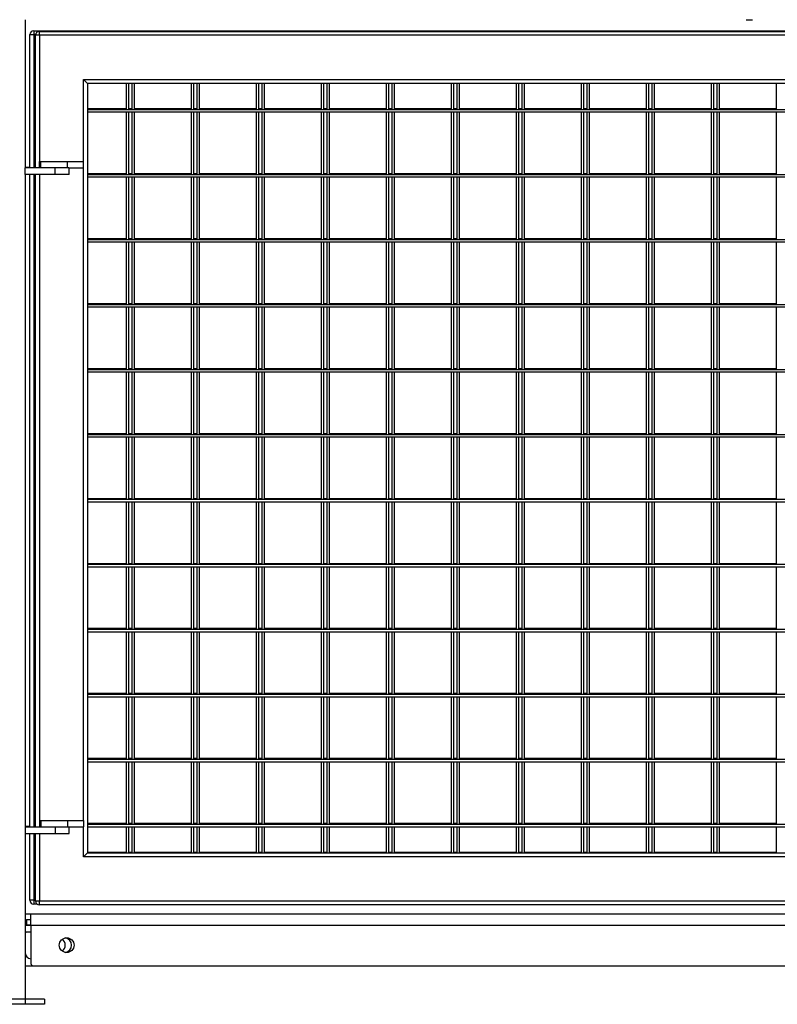
# Model space of a CAD drawing. Units: millimetres. Extents: x 79 to 379, y 99 to 191.
# Drawn here: x 110 to 122, y 135 to 150 of the extents above; entities that cross this region are included whole.
import ezdxf

# ---------------------------------------------------------------- set-up
doc = ezdxf.new("R2010")
doc.units = ezdxf.units.MM

msp = doc.modelspace()

# ---------------------------------------------------------------- linework, layer by layer
at = {"color": 7, "linetype": 'Continuous', "lineweight": 25}
for p, q in [((110.061, 149.995), (110.061, 147.715)), ((121.155, 149.995), (121.253, 149.995)), ((110.134, 147.715), (110.134, 149.765)), ((110.134, 149.765), (110.194, 149.765)), ((110.194, 149.825), (132.074, 149.825)), ((110.194, 149.825), (110.194, 149.765)), ((110.281, 149.755), (110.221, 149.755)), ((110.221, 147.715), (110.221, 149.755)), ((110.281, 149.755), (110.281, 149.815)), ((110.281, 149.815), (132.161, 149.815)), ((110.281, 149.755), (110.281, 147.815)), ((132.161, 149.755), (110.281, 149.755)), ((110.961, 149.075), (131.481, 149.075)), ((110.961, 147.815), (110.961, 149.075)), ((111.021, 149.015), (110.961, 149.075)), ((131.421, 149.015), (111.021, 149.015)), ((111.021, 149.015), (111.021, 137.175)), ((111.614, 149.015), (111.614, 148.625)), ((111.654, 149.015), (111.654, 148.625)), ((111.701, 149.015), (111.701, 148.615)), ((111.741, 149.015), (111.741, 148.615)), ((112.614, 149.015), (112.614, 148.625)), ((112.654, 149.015), (112.654, 148.625)), ((112.701, 149.015), (112.701, 148.615)), ((112.741, 149.015), (112.741, 148.615)), ((113.614, 149.015), (113.614, 148.625)), ((113.654, 149.015), (113.654, 148.625)), ((113.701, 149.015), (113.701, 148.615)), ((113.741, 149.015), (113.741, 148.615)), ((114.614, 149.015), (114.614, 148.625)), ((114.654, 149.015), (114.654, 148.625)), ((114.701, 149.015), (114.701, 148.615)), ((114.741, 149.015), (114.741, 148.615)), ((115.614, 149.015), (115.614, 148.625)), ((115.654, 149.015), (115.654, 148.625)), ((115.701, 149.015), (115.701, 148.615)), ((115.741, 149.015), (115.741, 148.615)), ((116.614, 149.015), (116.614, 148.625)), ((116.654, 149.015), (116.654, 148.625)), ((116.701, 149.015), (116.701, 148.615)), ((116.741, 149.015), (116.741, 148.615)), ((117.614, 149.015), (117.614, 148.625)), ((117.654, 149.015), (117.654, 148.625)), ((117.701, 149.015), (117.701, 148.615)), ((117.741, 149.015), (117.741, 148.615)), ((118.614, 149.015), (118.614, 148.625)), ((118.654, 149.015), (118.654, 148.625)), ((118.701, 149.015), (118.701, 148.615)), ((118.741, 149.015), (118.741, 148.615)), ((119.614, 149.015), (119.614, 148.625)), ((119.654, 149.015), (119.654, 148.625)), ((119.701, 149.015), (119.701, 148.615)), ((119.741, 149.015), (119.741, 148.615)), ((120.614, 149.015), (120.614, 148.625)), ((120.654, 149.015), (120.654, 148.625)), ((120.701, 149.015), (120.701, 148.615)), ((120.741, 149.015), (120.741, 148.615)), ((121.614, 149.015), (121.614, 148.625)), ((111.614, 148.625), (111.021, 148.625)), ((111.701, 148.625), (111.654, 148.625)), ((112.614, 148.625), (111.741, 148.625)), ((112.701, 148.625), (112.654, 148.625)), ((113.614, 148.625), (112.741, 148.625)), ((113.701, 148.625), (113.654, 148.625)), ((114.614, 148.625), (113.741, 148.625)), ((114.701, 148.625), (114.654, 148.625)), ((115.614, 148.625), (114.741, 148.625)), ((115.701, 148.625), (115.654, 148.625)), ((116.614, 148.625), (115.741, 148.625)), ((116.701, 148.625), (116.654, 148.625)), ((117.614, 148.625), (116.741, 148.625)), ((117.701, 148.625), (117.654, 148.625)), ((118.614, 148.625), (117.741, 148.625)), ((118.701, 148.625), (118.654, 148.625)), ((119.614, 148.625), (118.741, 148.625)), ((119.701, 148.625), (119.654, 148.625)), ((120.614, 148.625), (119.741, 148.625)), ((120.701, 148.625), (120.654, 148.625)), ((121.614, 148.625), (120.741, 148.625)), ((111.021, 148.615), (131.421, 148.615)), ((111.021, 148.575), (131.421, 148.575)), ((111.614, 148.575), (111.614, 147.625)), ((111.654, 148.575), (111.654, 147.625)), ((111.701, 148.575), (111.701, 147.615)), ((111.741, 148.575), (111.741, 147.615)), ((112.614, 148.575), (112.614, 147.625)), ((112.654, 148.575), (112.654, 147.625)), ((112.701, 148.575), (112.701, 147.615)), ((112.741, 148.575), (112.741, 147.615)), ((113.614, 148.575), (113.614, 147.625)), ((113.654, 148.575), (113.654, 147.625)), ((113.701, 148.575), (113.701, 147.615)), ((113.741, 148.575), (113.741, 147.615)), ((114.614, 148.575), (114.614, 147.625)), ((114.654, 148.575), (114.654, 147.625)), ((114.701, 148.575), (114.701, 147.615)), ((114.741, 148.575), (114.741, 147.615)), ((115.614, 148.575), (115.614, 147.625)), ((115.654, 148.575), (115.654, 147.625)), ((115.701, 148.575), (115.701, 147.615)), ((115.741, 148.575), (115.741, 147.615)), ((116.614, 148.575), (116.614, 147.625)), ((116.654, 148.575), (116.654, 147.625)), ((116.701, 148.575), (116.701, 147.615)), ((116.741, 148.575), (116.741, 147.615)), ((117.614, 148.575), (117.614, 147.625)), ((117.654, 148.575), (117.654, 147.625)), ((117.701, 148.575), (117.701, 147.615)), ((117.741, 148.575), (117.741, 147.615)), ((118.614, 148.575), (118.614, 147.625)), ((118.654, 148.575), (118.654, 147.625)), ((118.701, 148.575), (118.701, 147.615)), ((118.741, 148.575), (118.741, 147.615)), ((119.614, 148.575), (119.614, 147.625)), ((119.654, 148.575), (119.654, 147.625)), ((119.701, 148.575), (119.701, 147.615)), ((119.741, 148.575), (119.741, 147.615)), ((120.614, 148.575), (120.614, 147.625)), ((120.654, 148.575), (120.654, 147.625)), ((120.701, 148.575), (120.701, 147.615)), ((120.741, 148.575), (120.741, 147.615)), ((121.614, 148.575), (121.614, 147.625)), ((110.061, 147.725), (110.134, 147.725)), ((110.061, 147.615), (110.061, 147.715)), ((110.521, 147.715), (110.061, 147.715)), ((110.281, 147.715), (110.281, 147.815)), ((110.281, 147.815), (110.302, 147.815)), ((110.302, 147.715), (110.302, 147.815)), ((110.302, 147.815), (110.711, 147.815)), ((110.521, 147.615), (110.521, 147.715)), ((110.736, 147.715), (110.521, 147.715)), ((110.711, 147.715), (110.711, 147.815)), ((110.711, 147.815), (110.961, 147.815)), ((110.736, 147.715), (110.961, 147.715)), ((110.741, 147.615), (110.741, 147.715)), ((110.961, 147.715), (110.961, 147.815)), ((110.961, 137.675), (110.961, 147.715)), ((110.061, 147.615), (110.061, 137.575)), ((110.521, 147.615), (110.061, 147.615)), ((110.134, 137.575), (110.134, 147.615)), ((110.221, 137.575), (110.221, 147.615)), ((110.741, 147.615), (110.521, 147.615)), ((111.614, 147.625), (111.021, 147.625)), ((111.021, 147.615), (131.421, 147.615)), ((111.021, 147.575), (131.421, 147.575)), ((111.614, 147.575), (111.614, 146.625)), ((111.701, 147.625), (111.654, 147.625)), ((111.654, 147.575), (111.654, 146.625)), ((111.701, 147.575), (111.701, 146.615)), ((112.614, 147.625), (111.741, 147.625)), ((111.741, 147.575), (111.741, 146.615)), ((112.614, 147.575), (112.614, 146.625)), ((112.701, 147.625), (112.654, 147.625)), ((112.654, 147.575), (112.654, 146.625)), ((112.701, 147.575), (112.701, 146.615)), ((113.614, 147.625), (112.741, 147.625)), ((112.741, 147.575), (112.741, 146.615)), ((113.614, 147.575), (113.614, 146.625)), ((113.701, 147.625), (113.654, 147.625)), ((113.654, 147.575), (113.654, 146.625)), ((113.701, 147.575), (113.701, 146.615)), ((114.614, 147.625), (113.741, 147.625)), ((113.741, 147.575), (113.741, 146.615)), ((114.614, 147.575), (114.614, 146.625)), ((114.701, 147.625), (114.654, 147.625)), ((114.654, 147.575), (114.654, 146.625)), ((114.701, 147.575), (114.701, 146.615)), ((115.614, 147.625), (114.741, 147.625)), ((114.741, 147.575), (114.741, 146.615)), ((115.614, 147.575), (115.614, 146.625)), ((115.701, 147.625), (115.654, 147.625)), ((115.654, 147.575), (115.654, 146.625)), ((115.701, 147.575), (115.701, 146.615)), ((116.614, 147.625), (115.741, 147.625)), ((115.741, 147.575), (115.741, 146.615)), ((116.614, 147.575), (116.614, 146.625)), ((116.701, 147.625), (116.654, 147.625)), ((116.654, 147.575), (116.654, 146.625)), ((116.701, 147.575), (116.701, 146.615)), ((117.614, 147.625), (116.741, 147.625)), ((116.741, 147.575), (116.741, 146.615)), ((117.614, 147.575), (117.614, 146.625)), ((117.701, 147.625), (117.654, 147.625)), ((117.654, 147.575), (117.654, 146.625)), ((117.701, 147.575), (117.701, 146.615)), ((118.614, 147.625), (117.741, 147.625)), ((117.741, 147.575), (117.741, 146.615)), ((118.614, 147.575), (118.614, 146.625)), ((118.701, 147.625), (118.654, 147.625)), ((118.654, 147.575), (118.654, 146.625)), ((118.701, 147.575), (118.701, 146.615)), ((119.614, 147.625), (118.741, 147.625)), ((118.741, 147.575), (118.741, 146.615)), ((119.614, 147.575), (119.614, 146.625)), ((119.701, 147.625), (119.654, 147.625)), ((119.654, 147.575), (119.654, 146.625)), ((119.701, 147.575), (119.701, 146.615)), ((120.614, 147.625), (119.741, 147.625)), ((119.741, 147.575), (119.741, 146.615)), ((120.614, 147.575), (120.614, 146.625)), ((120.701, 147.625), (120.654, 147.625)), ((120.654, 147.575), (120.654, 146.625)), ((120.701, 147.575), (120.701, 146.615)), ((121.614, 147.625), (120.741, 147.625)), ((120.741, 147.575), (120.741, 146.615)), ((121.614, 147.575), (121.614, 146.625)), ((111.614, 146.625), (111.021, 146.625)), ((111.021, 146.615), (131.421, 146.615)), ((111.021, 146.575), (131.421, 146.575)), ((111.614, 146.575), (111.614, 145.625)), ((111.701, 146.625), (111.654, 146.625)), ((111.654, 146.575), (111.654, 145.625)), ((111.701, 146.575), (111.701, 145.615)), ((112.614, 146.625), (111.741, 146.625)), ((111.741, 146.575), (111.741, 145.615)), ((112.614, 146.575), (112.614, 145.625)), ((112.701, 146.625), (112.654, 146.625)), ((112.654, 146.575), (112.654, 145.625)), ((112.701, 146.575), (112.701, 145.615)), ((113.614, 146.625), (112.741, 146.625)), ((112.741, 146.575), (112.741, 145.615)), ((113.614, 146.575), (113.614, 145.625)), ((113.701, 146.625), (113.654, 146.625)), ((113.654, 146.575), (113.654, 145.625)), ((113.701, 146.575), (113.701, 145.615)), ((114.614, 146.625), (113.741, 146.625)), ((113.741, 146.575), (113.741, 145.615)), ((114.614, 146.575), (114.614, 145.625)), ((114.701, 146.625), (114.654, 146.625)), ((114.654, 146.575), (114.654, 145.625)), ((114.701, 146.575), (114.701, 145.615)), ((115.614, 146.625), (114.741, 146.625)), ((114.741, 146.575), (114.741, 145.615)), ((115.614, 146.575), (115.614, 145.625)), ((115.701, 146.625), (115.654, 146.625)), ((115.654, 146.575), (115.654, 145.625)), ((115.701, 146.575), (115.701, 145.615)), ((116.614, 146.625), (115.741, 146.625)), ((115.741, 146.575), (115.741, 145.615)), ((116.614, 146.575), (116.614, 145.625)), ((116.701, 146.625), (116.654, 146.625)), ((116.654, 146.575), (116.654, 145.625)), ((116.701, 146.575), (116.701, 145.615)), ((117.614, 146.625), (116.741, 146.625)), ((116.741, 146.575), (116.741, 145.615)), ((117.614, 146.575), (117.614, 145.625)), ((117.701, 146.625), (117.654, 146.625)), ((117.654, 146.575), (117.654, 145.625)), ((117.701, 146.575), (117.701, 145.615)), ((118.614, 146.625), (117.741, 146.625)), ((117.741, 146.575), (117.741, 145.615)), ((118.614, 146.575), (118.614, 145.625)), ((118.701, 146.625), (118.654, 146.625)), ((118.654, 146.575), (118.654, 145.625)), ((118.701, 146.575), (118.701, 145.615)), ((119.614, 146.625), (118.741, 146.625)), ((118.741, 146.575), (118.741, 145.615)), ((119.614, 146.575), (119.614, 145.625)), ((119.701, 146.625), (119.654, 146.625)), ((119.654, 146.575), (119.654, 145.625)), ((119.701, 146.575), (119.701, 145.615)), ((120.614, 146.625), (119.741, 146.625)), ((119.741, 146.575), (119.741, 145.615)), ((120.614, 146.575), (120.614, 145.625)), ((120.701, 146.625), (120.654, 146.625)), ((120.654, 146.575), (120.654, 145.625)), ((120.701, 146.575), (120.701, 145.615)), ((121.614, 146.625), (120.741, 146.625)), ((120.741, 146.575), (120.741, 145.615)), ((121.614, 146.575), (121.614, 145.625)), ((111.614, 145.625), (111.021, 145.625)), ((111.021, 145.615), (131.421, 145.615)), ((111.701, 145.625), (111.654, 145.625)), ((112.614, 145.625), (111.741, 145.625)), ((112.701, 145.625), (112.654, 145.625)), ((113.614, 145.625), (112.741, 145.625)), ((113.701, 145.625), (113.654, 145.625)), ((114.614, 145.625), (113.741, 145.625)), ((114.701, 145.625), (114.654, 145.625)), ((115.614, 145.625), (114.741, 145.625)), ((115.701, 145.625), (115.654, 145.625)), ((116.614, 145.625), (115.741, 145.625)), ((116.701, 145.625), (116.654, 145.625)), ((117.614, 145.625), (116.741, 145.625)), ((117.701, 145.625), (117.654, 145.625)), ((118.614, 145.625), (117.741, 145.625)), ((118.701, 145.625), (118.654, 145.625)), ((119.614, 145.625), (118.741, 145.625)), ((119.701, 145.625), (119.654, 145.625)), ((120.614, 145.625), (119.741, 145.625)), ((120.701, 145.625), (120.654, 145.625)), ((121.614, 145.625), (120.741, 145.625)), ((111.021, 145.575), (131.421, 145.575)), ((111.614, 145.575), (111.614, 144.625)), ((111.654, 145.575), (111.654, 144.625)), ((111.701, 145.575), (111.701, 144.615)), ((111.741, 145.575), (111.741, 144.615)), ((112.614, 145.575), (112.614, 144.625)), ((112.654, 145.575), (112.654, 144.625)), ((112.701, 145.575), (112.701, 144.615)), ((112.741, 145.575), (112.741, 144.615)), ((113.614, 145.575), (113.614, 144.625)), ((113.654, 145.575), (113.654, 144.625)), ((113.701, 145.575), (113.701, 144.615)), ((113.741, 145.575), (113.741, 144.615)), ((114.614, 145.575), (114.614, 144.625)), ((114.654, 145.575), (114.654, 144.625)), ((114.701, 145.575), (114.701, 144.615)), ((114.741, 145.575), (114.741, 144.615)), ((115.614, 145.575), (115.614, 144.625)), ((115.654, 145.575), (115.654, 144.625)), ((115.701, 145.575), (115.701, 144.615)), ((115.741, 145.575), (115.741, 144.615)), ((116.614, 145.575), (116.614, 144.625)), ((116.654, 145.575), (116.654, 144.625)), ((116.701, 145.575), (116.701, 144.615)), ((116.741, 145.575), (116.741, 144.615)), ((117.614, 145.575), (117.614, 144.625)), ((117.654, 145.575), (117.654, 144.625)), ((117.701, 145.575), (117.701, 144.615)), ((117.741, 145.575), (117.741, 144.615)), ((118.614, 145.575), (118.614, 144.625)), ((118.654, 145.575), (118.654, 144.625)), ((118.701, 145.575), (118.701, 144.615)), ((118.741, 145.575), (118.741, 144.615)), ((119.614, 145.575), (119.614, 144.625)), ((119.654, 145.575), (119.654, 144.625)), ((119.701, 145.575), (119.701, 144.615)), ((119.741, 145.575), (119.741, 144.615)), ((120.614, 145.575), (120.614, 144.625)), ((120.654, 145.575), (120.654, 144.625)), ((120.701, 145.575), (120.701, 144.615)), ((120.741, 145.575), (120.741, 144.615)), ((121.614, 145.575), (121.614, 144.625)), ((111.614, 144.625), (111.021, 144.625)), ((111.021, 144.615), (131.421, 144.615)), ((111.021, 144.575), (131.421, 144.575)), ((111.614, 144.575), (111.614, 143.625)), ((111.701, 144.625), (111.654, 144.625)), ((111.654, 144.575), (111.654, 143.625)), ((111.701, 144.575), (111.701, 143.615)), ((112.614, 144.625), (111.741, 144.625)), ((111.741, 144.575), (111.741, 143.615)), ((112.614, 144.575), (112.614, 143.625)), ((112.701, 144.625), (112.654, 144.625)), ((112.654, 144.575), (112.654, 143.625)), ((112.701, 144.575), (112.701, 143.615)), ((113.614, 144.625), (112.741, 144.625)), ((112.741, 144.575), (112.741, 143.615)), ((113.614, 144.575), (113.614, 143.625)), ((113.701, 144.625), (113.654, 144.625)), ((113.654, 144.575), (113.654, 143.625)), ((113.701, 144.575), (113.701, 143.615)), ((114.614, 144.625), (113.741, 144.625)), ((113.741, 144.575), (113.741, 143.615)), ((114.614, 144.575), (114.614, 143.625)), ((114.701, 144.625), (114.654, 144.625)), ((114.654, 144.575), (114.654, 143.625)), ((114.701, 144.575), (114.701, 143.615)), ((115.614, 144.625), (114.741, 144.625)), ((114.741, 144.575), (114.741, 143.615)), ((115.614, 144.575), (115.614, 143.625)), ((115.701, 144.625), (115.654, 144.625)), ((115.654, 144.575), (115.654, 143.625)), ((115.701, 144.575), (115.701, 143.615)), ((116.614, 144.625), (115.741, 144.625)), ((115.741, 144.575), (115.741, 143.615)), ((116.614, 144.575), (116.614, 143.625)), ((116.701, 144.625), (116.654, 144.625)), ((116.654, 144.575), (116.654, 143.625)), ((116.701, 144.575), (116.701, 143.615)), ((117.614, 144.625), (116.741, 144.625)), ((116.741, 144.575), (116.741, 143.615)), ((117.614, 144.575), (117.614, 143.625)), ((117.701, 144.625), (117.654, 144.625)), ((117.654, 144.575), (117.654, 143.625)), ((117.701, 144.575), (117.701, 143.615)), ((118.614, 144.625), (117.741, 144.625)), ((117.741, 144.575), (117.741, 143.615)), ((118.614, 144.575), (118.614, 143.625)), ((118.701, 144.625), (118.654, 144.625)), ((118.654, 144.575), (118.654, 143.625)), ((118.701, 144.575), (118.701, 143.615)), ((119.614, 144.625), (118.741, 144.625)), ((118.741, 144.575), (118.741, 143.615)), ((119.614, 144.575), (119.614, 143.625)), ((119.701, 144.625), (119.654, 144.625)), ((119.654, 144.575), (119.654, 143.625)), ((119.701, 144.575), (119.701, 143.615)), ((120.614, 144.625), (119.741, 144.625)), ((119.741, 144.575), (119.741, 143.615)), ((120.614, 144.575), (120.614, 143.625)), ((120.701, 144.625), (120.654, 144.625)), ((120.654, 144.575), (120.654, 143.625)), ((120.701, 144.575), (120.701, 143.615)), ((121.614, 144.625), (120.741, 144.625)), ((120.741, 144.575), (120.741, 143.615)), ((121.614, 144.575), (121.614, 143.625)), ((111.614, 143.625), (111.021, 143.625)), ((111.701, 143.625), (111.654, 143.625)), ((112.614, 143.625), (111.741, 143.625)), ((112.701, 143.625), (112.654, 143.625)), ((113.614, 143.625), (112.741, 143.625)), ((113.701, 143.625), (113.654, 143.625)), ((114.614, 143.625), (113.741, 143.625)), ((114.701, 143.625), (114.654, 143.625)), ((115.614, 143.625), (114.741, 143.625)), ((115.701, 143.625), (115.654, 143.625)), ((116.614, 143.625), (115.741, 143.625)), ((116.701, 143.625), (116.654, 143.625)), ((117.614, 143.625), (116.741, 143.625)), ((117.701, 143.625), (117.654, 143.625)), ((118.614, 143.625), (117.741, 143.625)), ((118.701, 143.625), (118.654, 143.625)), ((119.614, 143.625), (118.741, 143.625)), ((119.701, 143.625), (119.654, 143.625)), ((120.614, 143.625), (119.741, 143.625)), ((120.701, 143.625), (120.654, 143.625)), ((121.614, 143.625), (120.741, 143.625)), ((111.021, 143.615), (131.421, 143.615)), ((111.021, 143.575), (131.421, 143.575)), ((111.614, 143.575), (111.614, 142.625)), ((111.654, 143.575), (111.654, 142.625)), ((111.701, 143.575), (111.701, 142.615)), ((111.741, 143.575), (111.741, 142.615)), ((112.614, 143.575), (112.614, 142.625)), ((112.654, 143.575), (112.654, 142.625)), ((112.701, 143.575), (112.701, 142.615)), ((112.741, 143.575), (112.741, 142.615)), ((113.614, 143.575), (113.614, 142.625)), ((113.654, 143.575), (113.654, 142.625)), ((113.701, 143.575), (113.701, 142.615)), ((113.741, 143.575), (113.741, 142.615)), ((114.614, 143.575), (114.614, 142.625)), ((114.654, 143.575), (114.654, 142.625)), ((114.701, 143.575), (114.701, 142.615)), ((114.741, 143.575), (114.741, 142.615)), ((115.614, 143.575), (115.614, 142.625)), ((115.654, 143.575), (115.654, 142.625)), ((115.701, 143.575), (115.701, 142.615)), ((115.741, 143.575), (115.741, 142.615)), ((116.614, 143.575), (116.614, 142.625)), ((116.654, 143.575), (116.654, 142.625)), ((116.701, 143.575), (116.701, 142.615)), ((116.741, 143.575), (116.741, 142.615)), ((117.614, 143.575), (117.614, 142.625)), ((117.654, 143.575), (117.654, 142.625)), ((117.701, 143.575), (117.701, 142.615)), ((117.741, 143.575), (117.741, 142.615)), ((118.614, 143.575), (118.614, 142.625)), ((118.654, 143.575), (118.654, 142.625)), ((118.701, 143.575), (118.701, 142.615)), ((118.741, 143.575), (118.741, 142.615)), ((119.614, 143.575), (119.614, 142.625)), ((119.654, 143.575), (119.654, 142.625)), ((119.701, 143.575), (119.701, 142.615)), ((119.741, 143.575), (119.741, 142.615)), ((120.614, 143.575), (120.614, 142.625)), ((120.654, 143.575), (120.654, 142.625)), ((120.701, 143.575), (120.701, 142.615)), ((120.741, 143.575), (120.741, 142.615)), ((121.614, 143.575), (121.614, 142.625)), ((111.614, 142.625), (111.021, 142.625)), ((111.021, 142.615), (131.421, 142.615)), ((111.021, 142.575), (131.421, 142.575)), ((111.614, 142.575), (111.614, 141.625)), ((111.701, 142.625), (111.654, 142.625)), ((111.654, 142.575), (111.654, 141.625)), ((111.701, 142.575), (111.701, 141.615)), ((112.614, 142.625), (111.741, 142.625)), ((111.741, 142.575), (111.741, 141.615)), ((112.614, 142.575), (112.614, 141.625)), ((112.701, 142.625), (112.654, 142.625)), ((112.654, 142.575), (112.654, 141.625)), ((112.701, 142.575), (112.701, 141.615)), ((113.614, 142.625), (112.741, 142.625)), ((112.741, 142.575), (112.741, 141.615)), ((113.614, 142.575), (113.614, 141.625)), ((113.701, 142.625), (113.654, 142.625)), ((113.654, 142.575), (113.654, 141.625)), ((113.701, 142.575), (113.701, 141.615)), ((114.614, 142.625), (113.741, 142.625)), ((113.741, 142.575), (113.741, 141.615)), ((114.614, 142.575), (114.614, 141.625)), ((114.701, 142.625), (114.654, 142.625)), ((114.654, 142.575), (114.654, 141.625)), ((114.701, 142.575), (114.701, 141.615)), ((115.614, 142.625), (114.741, 142.625)), ((114.741, 142.575), (114.741, 141.615)), ((115.614, 142.575), (115.614, 141.625)), ((115.701, 142.625), (115.654, 142.625)), ((115.654, 142.575), (115.654, 141.625)), ((115.701, 142.575), (115.701, 141.615)), ((116.614, 142.625), (115.741, 142.625)), ((115.741, 142.575), (115.741, 141.615)), ((116.614, 142.575), (116.614, 141.625)), ((116.701, 142.625), (116.654, 142.625)), ((116.654, 142.575), (116.654, 141.625)), ((116.701, 142.575), (116.701, 141.615)), ((117.614, 142.625), (116.741, 142.625)), ((116.741, 142.575), (116.741, 141.615)), ((117.614, 142.575), (117.614, 141.625)), ((117.701, 142.625), (117.654, 142.625)), ((117.654, 142.575), (117.654, 141.625)), ((117.701, 142.575), (117.701, 141.615)), ((118.614, 142.625), (117.741, 142.625)), ((117.741, 142.575), (117.741, 141.615)), ((118.614, 142.575), (118.614, 141.625)), ((118.701, 142.625), (118.654, 142.625)), ((118.654, 142.575), (118.654, 141.625)), ((118.701, 142.575), (118.701, 141.615)), ((119.614, 142.625), (118.741, 142.625)), ((118.741, 142.575), (118.741, 141.615)), ((119.614, 142.575), (119.614, 141.625)), ((119.701, 142.625), (119.654, 142.625)), ((119.654, 142.575), (119.654, 141.625)), ((119.701, 142.575), (119.701, 141.615)), ((120.614, 142.625), (119.741, 142.625)), ((119.741, 142.575), (119.741, 141.615)), ((120.614, 142.575), (120.614, 141.625)), ((120.701, 142.625), (120.654, 142.625)), ((120.654, 142.575), (120.654, 141.625)), ((120.701, 142.575), (120.701, 141.615)), ((121.614, 142.625), (120.741, 142.625)), ((120.741, 142.575), (120.741, 141.615)), ((121.614, 142.575), (121.614, 141.625)), ((111.614, 141.625), (111.021, 141.625)), ((111.021, 141.615), (131.421, 141.615)), ((111.021, 141.575), (131.421, 141.575)), ((111.614, 141.575), (111.614, 140.625)), ((111.701, 141.625), (111.654, 141.625)), ((111.654, 141.575), (111.654, 140.625)), ((111.701, 141.575), (111.701, 140.615)), ((112.614, 141.625), (111.741, 141.625)), ((111.741, 141.575), (111.741, 140.615)), ((112.614, 141.575), (112.614, 140.625)), ((112.701, 141.625), (112.654, 141.625)), ((112.654, 141.575), (112.654, 140.625)), ((112.701, 141.575), (112.701, 140.615)), ((113.614, 141.625), (112.741, 141.625)), ((112.741, 141.575), (112.741, 140.615)), ((113.614, 141.575), (113.614, 140.625)), ((113.701, 141.625), (113.654, 141.625)), ((113.654, 141.575), (113.654, 140.625)), ((113.701, 141.575), (113.701, 140.615)), ((114.614, 141.625), (113.741, 141.625)), ((113.741, 141.575), (113.741, 140.615)), ((114.614, 141.575), (114.614, 140.625)), ((114.701, 141.625), (114.654, 141.625)), ((114.654, 141.575), (114.654, 140.625)), ((114.701, 141.575), (114.701, 140.615)), ((115.614, 141.625), (114.741, 141.625)), ((114.741, 141.575), (114.741, 140.615)), ((115.614, 141.575), (115.614, 140.625)), ((115.701, 141.625), (115.654, 141.625)), ((115.654, 141.575), (115.654, 140.625)), ((115.701, 141.575), (115.701, 140.615)), ((116.614, 141.625), (115.741, 141.625)), ((115.741, 141.575), (115.741, 140.615)), ((116.614, 141.575), (116.614, 140.625)), ((116.701, 141.625), (116.654, 141.625)), ((116.654, 141.575), (116.654, 140.625)), ((116.701, 141.575), (116.701, 140.615)), ((117.614, 141.625), (116.741, 141.625)), ((116.741, 141.575), (116.741, 140.615)), ((117.614, 141.575), (117.614, 140.625)), ((117.701, 141.625), (117.654, 141.625)), ((117.654, 141.575), (117.654, 140.625)), ((117.701, 141.575), (117.701, 140.615)), ((118.614, 141.625), (117.741, 141.625)), ((117.741, 141.575), (117.741, 140.615)), ((118.614, 141.575), (118.614, 140.625)), ((118.701, 141.625), (118.654, 141.625)), ((118.654, 141.575), (118.654, 140.625)), ((118.701, 141.575), (118.701, 140.615)), ((119.614, 141.625), (118.741, 141.625)), ((118.741, 141.575), (118.741, 140.615)), ((119.614, 141.575), (119.614, 140.625)), ((119.701, 141.625), (119.654, 141.625)), ((119.654, 141.575), (119.654, 140.625)), ((119.701, 141.575), (119.701, 140.615)), ((120.614, 141.625), (119.741, 141.625)), ((119.741, 141.575), (119.741, 140.615)), ((120.614, 141.575), (120.614, 140.625)), ((120.701, 141.625), (120.654, 141.625)), ((120.654, 141.575), (120.654, 140.625)), ((120.701, 141.575), (120.701, 140.615)), ((121.614, 141.625), (120.741, 141.625)), ((120.741, 141.575), (120.741, 140.615)), ((121.614, 141.575), (121.614, 140.625)), ((111.614, 140.625), (111.021, 140.625)), ((111.021, 140.615), (131.421, 140.615)), ((111.701, 140.625), (111.654, 140.625)), ((112.614, 140.625), (111.741, 140.625)), ((112.701, 140.625), (112.654, 140.625)), ((113.614, 140.625), (112.741, 140.625)), ((113.701, 140.625), (113.654, 140.625)), ((114.614, 140.625), (113.741, 140.625)), ((114.701, 140.625), (114.654, 140.625)), ((115.614, 140.625), (114.741, 140.625)), ((115.701, 140.625), (115.654, 140.625)), ((116.614, 140.625), (115.741, 140.625)), ((116.701, 140.625), (116.654, 140.625)), ((117.614, 140.625), (116.741, 140.625)), ((117.701, 140.625), (117.654, 140.625)), ((118.614, 140.625), (117.741, 140.625)), ((118.701, 140.625), (118.654, 140.625)), ((119.614, 140.625), (118.741, 140.625)), ((119.701, 140.625), (119.654, 140.625)), ((120.614, 140.625), (119.741, 140.625)), ((120.701, 140.625), (120.654, 140.625)), ((121.614, 140.625), (120.741, 140.625)), ((111.021, 140.575), (131.421, 140.575)), ((111.614, 140.575), (111.614, 139.625)), ((111.654, 140.575), (111.654, 139.625)), ((111.701, 140.575), (111.701, 139.615)), ((111.741, 140.575), (111.741, 139.615)), ((112.614, 140.575), (112.614, 139.625)), ((112.654, 140.575), (112.654, 139.625)), ((112.701, 140.575), (112.701, 139.615)), ((112.741, 140.575), (112.741, 139.615)), ((113.614, 140.575), (113.614, 139.625)), ((113.654, 140.575), (113.654, 139.625)), ((113.701, 140.575), (113.701, 139.615)), ((113.741, 140.575), (113.741, 139.615)), ((114.614, 140.575), (114.614, 139.625)), ((114.654, 140.575), (114.654, 139.625)), ((114.701, 140.575), (114.701, 139.615)), ((114.741, 140.575), (114.741, 139.615)), ((115.614, 140.575), (115.614, 139.625)), ((115.654, 140.575), (115.654, 139.625)), ((115.701, 140.575), (115.701, 139.615)), ((115.741, 140.575), (115.741, 139.615)), ((116.614, 140.575), (116.614, 139.625)), ((116.654, 140.575), (116.654, 139.625)), ((116.701, 140.575), (116.701, 139.615)), ((116.741, 140.575), (116.741, 139.615)), ((117.614, 140.575), (117.614, 139.625)), ((117.654, 140.575), (117.654, 139.625)), ((117.701, 140.575), (117.701, 139.615)), ((117.741, 140.575), (117.741, 139.615)), ((118.614, 140.575), (118.614, 139.625)), ((118.654, 140.575), (118.654, 139.625)), ((118.701, 140.575), (118.701, 139.615)), ((118.741, 140.575), (118.741, 139.615)), ((119.614, 140.575), (119.614, 139.625)), ((119.654, 140.575), (119.654, 139.625)), ((119.701, 140.575), (119.701, 139.615)), ((119.741, 140.575), (119.741, 139.615)), ((120.614, 140.575), (120.614, 139.625)), ((120.654, 140.575), (120.654, 139.625)), ((120.701, 140.575), (120.701, 139.615)), ((120.741, 140.575), (120.741, 139.615)), ((121.614, 140.575), (121.614, 139.625)), ((111.614, 139.625), (111.021, 139.625)), ((111.021, 139.615), (131.421, 139.615)), ((111.021, 139.575), (131.421, 139.575)), ((111.614, 139.575), (111.614, 138.625)), ((111.701, 139.625), (111.654, 139.625)), ((111.654, 139.575), (111.654, 138.625)), ((111.701, 139.575), (111.701, 138.615)), ((112.614, 139.625), (111.741, 139.625)), ((111.741, 139.575), (111.741, 138.615)), ((112.614, 139.575), (112.614, 138.625)), ((112.701, 139.625), (112.654, 139.625)), ((112.654, 139.575), (112.654, 138.625)), ((112.701, 139.575), (112.701, 138.615)), ((113.614, 139.625), (112.741, 139.625)), ((112.741, 139.575), (112.741, 138.615)), ((113.614, 139.575), (113.614, 138.625)), ((113.701, 139.625), (113.654, 139.625)), ((113.654, 139.575), (113.654, 138.625)), ((113.701, 139.575), (113.701, 138.615)), ((114.614, 139.625), (113.741, 139.625)), ((113.741, 139.575), (113.741, 138.615)), ((114.614, 139.575), (114.614, 138.625)), ((114.701, 139.625), (114.654, 139.625)), ((114.654, 139.575), (114.654, 138.625)), ((114.701, 139.575), (114.701, 138.615)), ((115.614, 139.625), (114.741, 139.625)), ((114.741, 139.575), (114.741, 138.615)), ((115.614, 139.575), (115.614, 138.625)), ((115.701, 139.625), (115.654, 139.625)), ((115.654, 139.575), (115.654, 138.625)), ((115.701, 139.575), (115.701, 138.615)), ((116.614, 139.625), (115.741, 139.625)), ((115.741, 139.575), (115.741, 138.615)), ((116.614, 139.575), (116.614, 138.625)), ((116.701, 139.625), (116.654, 139.625)), ((116.654, 139.575), (116.654, 138.625)), ((116.701, 139.575), (116.701, 138.615)), ((117.614, 139.625), (116.741, 139.625)), ((116.741, 139.575), (116.741, 138.615)), ((117.614, 139.575), (117.614, 138.625)), ((117.701, 139.625), (117.654, 139.625)), ((117.654, 139.575), (117.654, 138.625)), ((117.701, 139.575), (117.701, 138.615)), ((118.614, 139.625), (117.741, 139.625)), ((117.741, 139.575), (117.741, 138.615)), ((118.614, 139.575), (118.614, 138.625)), ((118.701, 139.625), (118.654, 139.625)), ((118.654, 139.575), (118.654, 138.625)), ((118.701, 139.575), (118.701, 138.615)), ((119.614, 139.625), (118.741, 139.625)), ((118.741, 139.575), (118.741, 138.615)), ((119.614, 139.575), (119.614, 138.625)), ((119.701, 139.625), (119.654, 139.625)), ((119.654, 139.575), (119.654, 138.625)), ((119.701, 139.575), (119.701, 138.615)), ((120.614, 139.625), (119.741, 139.625)), ((119.741, 139.575), (119.741, 138.615)), ((120.614, 139.575), (120.614, 138.625)), ((120.701, 139.625), (120.654, 139.625)), ((120.654, 139.575), (120.654, 138.625)), ((120.701, 139.575), (120.701, 138.615)), ((121.614, 139.625), (120.741, 139.625)), ((120.741, 139.575), (120.741, 138.615)), ((121.614, 139.575), (121.614, 138.625)), ((111.614, 138.625), (111.021, 138.625)), ((111.701, 138.625), (111.654, 138.625)), ((112.614, 138.625), (111.741, 138.625)), ((112.701, 138.625), (112.654, 138.625)), ((113.614, 138.625), (112.741, 138.625)), ((113.701, 138.625), (113.654, 138.625)), ((114.614, 138.625), (113.741, 138.625)), ((114.701, 138.625), (114.654, 138.625)), ((115.614, 138.625), (114.741, 138.625)), ((115.701, 138.625), (115.654, 138.625)), ((116.614, 138.625), (115.741, 138.625)), ((116.701, 138.625), (116.654, 138.625)), ((117.614, 138.625), (116.741, 138.625)), ((117.701, 138.625), (117.654, 138.625)), ((118.614, 138.625), (117.741, 138.625)), ((118.701, 138.625), (118.654, 138.625)), ((119.614, 138.625), (118.741, 138.625)), ((119.701, 138.625), (119.654, 138.625)), ((120.614, 138.625), (119.741, 138.625)), ((120.701, 138.625), (120.654, 138.625)), ((121.614, 138.625), (120.741, 138.625)), ((111.021, 138.615), (131.421, 138.615)), ((111.021, 138.575), (131.421, 138.575)), ((111.614, 138.575), (111.614, 137.625)), ((111.654, 138.575), (111.654, 137.625)), ((111.701, 138.575), (111.701, 137.615)), ((111.741, 138.575), (111.741, 137.615)), ((112.614, 138.575), (112.614, 137.625)), ((112.654, 138.575), (112.654, 137.625)), ((112.701, 138.575), (112.701, 137.615)), ((112.741, 138.575), (112.741, 137.615)), ((113.614, 138.575), (113.614, 137.625)), ((113.654, 138.575), (113.654, 137.625)), ((113.701, 138.575), (113.701, 137.615)), ((113.741, 138.575), (113.741, 137.615)), ((114.614, 138.575), (114.614, 137.625)), ((114.654, 138.575), (114.654, 137.625)), ((114.701, 138.575), (114.701, 137.615)), ((114.741, 138.575), (114.741, 137.615)), ((115.614, 138.575), (115.614, 137.625)), ((115.654, 138.575), (115.654, 137.625)), ((115.701, 138.575), (115.701, 137.615)), ((115.741, 138.575), (115.741, 137.615)), ((116.614, 138.575), (116.614, 137.625)), ((116.654, 138.575), (116.654, 137.625)), ((116.701, 138.575), (116.701, 137.615)), ((116.741, 138.575), (116.741, 137.615)), ((117.614, 138.575), (117.614, 137.625)), ((117.654, 138.575), (117.654, 137.625)), ((117.701, 138.575), (117.701, 137.615)), ((117.741, 138.575), (117.741, 137.615)), ((118.614, 138.575), (118.614, 137.625)), ((118.654, 138.575), (118.654, 137.625)), ((118.701, 138.575), (118.701, 137.615)), ((118.741, 138.575), (118.741, 137.615)), ((119.614, 138.575), (119.614, 137.625)), ((119.654, 138.575), (119.654, 137.625)), ((119.701, 138.575), (119.701, 137.615)), ((119.741, 138.575), (119.741, 137.615)), ((120.614, 138.575), (120.614, 137.625)), ((120.654, 138.575), (120.654, 137.625)), ((120.701, 138.575), (120.701, 137.615)), ((120.741, 138.575), (120.741, 137.615)), ((121.614, 138.575), (121.614, 137.625)), ((110.061, 137.585), (110.134, 137.585)), ((110.061, 137.575), (110.521, 137.575)), ((110.061, 137.575), (110.061, 137.475)), ((110.281, 137.675), (110.281, 137.575)), ((110.281, 137.675), (110.302, 137.675)), ((110.302, 137.675), (110.302, 137.575)), ((110.302, 137.675), (110.711, 137.675)), ((110.521, 137.575), (110.521, 137.475)), ((110.521, 137.575), (110.736, 137.575)), ((110.711, 137.675), (110.711, 137.575)), ((110.711, 137.675), (110.961, 137.675)), ((110.736, 137.575), (110.961, 137.575)), ((110.741, 137.475), (110.741, 137.575)), ((110.961, 137.675), (110.961, 137.575)), ((110.961, 137.115), (110.961, 137.575)), ((111.614, 137.625), (111.021, 137.625)), ((111.021, 137.615), (131.421, 137.615)), ((111.021, 137.575), (131.421, 137.575)), ((111.614, 137.575), (111.614, 137.185)), ((111.701, 137.625), (111.654, 137.625)), ((111.654, 137.575), (111.654, 137.185)), ((111.701, 137.575), (111.701, 137.175)), ((112.614, 137.625), (111.741, 137.625)), ((111.741, 137.575), (111.741, 137.175)), ((112.614, 137.575), (112.614, 137.185)), ((112.701, 137.625), (112.654, 137.625)), ((112.654, 137.575), (112.654, 137.185)), ((112.701, 137.575), (112.701, 137.175)), ((113.614, 137.625), (112.741, 137.625)), ((112.741, 137.575), (112.741, 137.175)), ((113.614, 137.575), (113.614, 137.185)), ((113.701, 137.625), (113.654, 137.625)), ((113.654, 137.575), (113.654, 137.185)), ((113.701, 137.575), (113.701, 137.175)), ((114.614, 137.625), (113.741, 137.625)), ((113.741, 137.575), (113.741, 137.175)), ((114.614, 137.575), (114.614, 137.185)), ((114.701, 137.625), (114.654, 137.625)), ((114.654, 137.575), (114.654, 137.185)), ((114.701, 137.575), (114.701, 137.175)), ((115.614, 137.625), (114.741, 137.625)), ((114.741, 137.575), (114.741, 137.175)), ((115.614, 137.575), (115.614, 137.185)), ((115.701, 137.625), (115.654, 137.625)), ((115.654, 137.575), (115.654, 137.185)), ((115.701, 137.575), (115.701, 137.175)), ((116.614, 137.625), (115.741, 137.625)), ((115.741, 137.575), (115.741, 137.175)), ((116.614, 137.575), (116.614, 137.185)), ((116.701, 137.625), (116.654, 137.625)), ((116.654, 137.575), (116.654, 137.185)), ((116.701, 137.575), (116.701, 137.175)), ((117.614, 137.625), (116.741, 137.625)), ((116.741, 137.575), (116.741, 137.175)), ((117.614, 137.575), (117.614, 137.185)), ((117.701, 137.625), (117.654, 137.625)), ((117.654, 137.575), (117.654, 137.185)), ((117.701, 137.575), (117.701, 137.175)), ((118.614, 137.625), (117.741, 137.625)), ((117.741, 137.575), (117.741, 137.175)), ((118.614, 137.575), (118.614, 137.185)), ((118.701, 137.625), (118.654, 137.625)), ((118.654, 137.575), (118.654, 137.185)), ((118.701, 137.575), (118.701, 137.175)), ((119.614, 137.625), (118.741, 137.625)), ((118.741, 137.575), (118.741, 137.175)), ((119.614, 137.575), (119.614, 137.185)), ((119.701, 137.625), (119.654, 137.625)), ((119.654, 137.575), (119.654, 137.185)), ((119.701, 137.575), (119.701, 137.175)), ((120.614, 137.625), (119.741, 137.625)), ((119.741, 137.575), (119.741, 137.175)), ((120.614, 137.575), (120.614, 137.185)), ((120.701, 137.625), (120.654, 137.625)), ((120.654, 137.575), (120.654, 137.185)), ((120.701, 137.575), (120.701, 137.175)), ((121.614, 137.625), (120.741, 137.625)), ((120.741, 137.575), (120.741, 137.175)), ((121.614, 137.575), (121.614, 137.185)), ((110.061, 137.475), (110.061, 135.933)), ((110.061, 137.475), (110.521, 137.475)), ((110.134, 136.445), (110.134, 137.475)), ((110.221, 136.435), (110.221, 137.475)), ((110.521, 137.475), (110.741, 137.475)), ((111.021, 137.175), (110.961, 137.115)), ((131.481, 137.115), (110.961, 137.115)), ((111.021, 137.185), (111.614, 137.185)), ((111.021, 137.175), (131.421, 137.175)), ((111.654, 137.185), (111.701, 137.185)), ((111.741, 137.185), (112.614, 137.185)), ((112.654, 137.185), (112.701, 137.185)), ((112.741, 137.185), (113.614, 137.185)), ((113.654, 137.185), (113.701, 137.185)), ((113.741, 137.185), (114.614, 137.185)), ((114.654, 137.185), (114.701, 137.185)), ((114.741, 137.185), (115.614, 137.185)), ((115.654, 137.185), (115.701, 137.185)), ((115.741, 137.185), (116.614, 137.185)), ((116.654, 137.185), (116.701, 137.185)), ((116.741, 137.185), (117.614, 137.185)), ((117.654, 137.185), (117.701, 137.185)), ((117.741, 137.185), (118.614, 137.185)), ((118.654, 137.185), (118.701, 137.185)), ((118.741, 137.185), (119.614, 137.185)), ((119.654, 137.185), (119.701, 137.185)), ((119.741, 137.185), (120.614, 137.185)), ((120.654, 137.185), (120.701, 137.185)), ((120.741, 137.185), (121.614, 137.185)), ((110.194, 136.445), (110.134, 136.445)), ((110.194, 136.445), (110.194, 136.385)), ((110.248, 136.385), (110.194, 136.385)), ((110.221, 136.435), (110.281, 136.435)), ((110.281, 136.435), (132.161, 136.435)), ((110.281, 136.375), (110.281, 136.435)), ((132.161, 136.375), (110.281, 136.375)), ((110.061, 136.235), (110.151, 136.235)), ((110.151, 136.063), (110.151, 136.235)), ((110.151, 136.235), (132.291, 136.235)), ((110.061, 136.145), (110.081, 136.145)), ((110.081, 136.065), (110.061, 136.065)), ((110.081, 136.145), (110.081, 136.065)), ((110.151, 136.145), (110.081, 136.145)), ((110.151, 136.065), (110.081, 136.065)), ((110.151, 136.063), (132.291, 136.063)), ((110.151, 136.063), (110.151, 135.475)), ((110.061, 135.933), (110.061, 135.645)), ((110.151, 135.953), (110.081, 135.953)), ((110.061, 135.645), (110.061, 134.925)), ((110.061, 135.435), (110.191, 135.435)), ((110.191, 135.435), (132.251, 135.435)), ((110.061, 134.925), (109.261, 134.925)), ((110.061, 134.845), (109.261, 134.845)), ((110.061, 134.925), (110.061, 134.845)), ((110.361, 134.925), (110.061, 134.925)), ((110.361, 134.845), (110.061, 134.845)), ((110.361, 134.925), (110.361, 134.845))]:
    msp.add_line(p, q, dxfattribs=at)
at = {"color": 1, "linetype": 'Continuous', "lineweight": 25}
for p, q in [((110.194, 149.765), (110.194, 147.715)), ((110.222, 149.765), (110.194, 149.765)), ((110.194, 147.615), (110.194, 137.575)), ((110.281, 147.615), (110.281, 137.675)), ((110.194, 137.475), (110.194, 136.445)), ((110.281, 137.475), (110.281, 136.435)), ((110.194, 136.445), (110.221, 136.445)), ((110.061, 136.063), (110.151, 136.063))]:
    msp.add_line(p, q, dxfattribs=at)
at = {"color": 7, "linetype": 'Continuous', "lineweight": 25}
msp.add_circle((110.701, 135.755), 0.114, dxfattribs=at)
for centre, radius, start, end in [((110.194, 149.765), 0.06, 90, 180), ((110.281, 149.755), 0.06, 90, 180), ((110.194, 136.445), 0.06, 180, 270), ((110.281, 136.435), 0.06, 180, 270), ((110.081, 135.933), 0.02, 90, 180), ((110.564, 135.755), 0.114, 0, 52.9477), ((110.564, 135.755), 0.114, 307.0523, 0), ((110.661, 135.755), 0.114, 280.1042, 79.8958), ((110.161, 135.645), 0.1, 180, 264.2608), ((110.191, 135.475), 0.04, 180, 270)]:
    msp.add_arc(centre, radius, start, end, dxfattribs=at)

doc.saveas('drawing.dxf')
